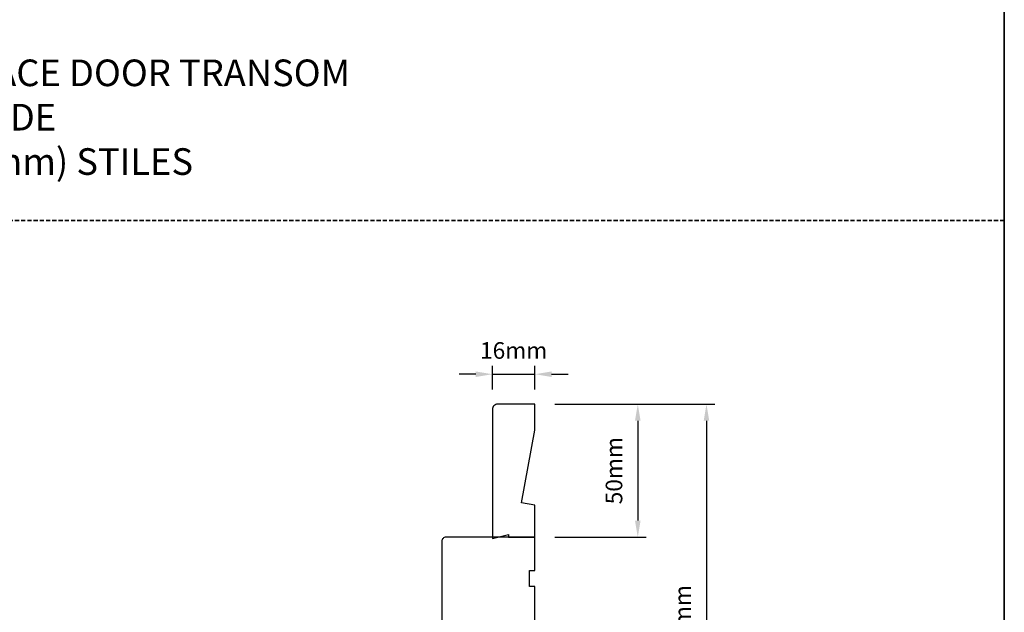
# Model space of a CAD drawing. Extents: x -12785 to 4241, y 1006 to 3623.
# Drawn here: x -11055 to -10685, y 1229 to 1452 of the extents above; entities that cross this region are included whole.
import ezdxf

# ---------------------------------------------------------------- set-up
doc = ezdxf.new("R2010")
doc.units = 0
doc.header["$LTSCALE"] = 250
doc.header["$MEASUREMENT"] = 0
doc.header["$PDMODE"] = 3
doc.header["$PDSIZE"] = -2
doc.linetypes.add('HIDDEN', pattern=[0.375, 0.25, -0.125])
doc.layers.get('DEFPOINTS').update_dxf_attribs({"color": 2, "linetype": 'CONTINUOUS'})
for name, color, linetype, lineweight in [('2', 2, 'CONTINUOUS', 25), ('8', 7, 'CONTINUOUS', 35), ('Symbol (ISO)', 7, 'CONTINUOUS', 15), ('Visible (ANSI)', 7, 'CONTINUOUS', 25)]:
    doc.layers.add(name, color=color, linetype=linetype, lineweight=lineweight)
doc.styles.add('ROMANS', font='romans')
doc.styles.add('style1', font='arial.ttf')
doc.dimstyles.new('LWDEC', dxfattribs={"dimscale": 0.075, "dimtxt": 2.5, "dimasz": 2, "dimexe": 1.25, "dimexo": 3, "dimgap": 2, "dimtad": 1, "dimtoh": 1, "dimdec": 4, "dimzin": 11, "dimdsep": 46, "dimlunit": 5, "dimtxsty": 'ROMANS', "dimcen": 0, "dimdle": 1.5, "dimazin": 0, "dimtfac": 1, "dimtdec": 4, "dimtix": 1, "dimtmove": 0, "dimatfit": 3, "dimfxl": 0, "dimfrac": 2, "dimtzin": 0, "dimarcsym": 0})

# ---------------------------------------------------------------- blocks, each defined once
blk = doc.blocks.new('*D359')
at = {"layer": '2', "color": 0, "linetype": 'ByBlock', "lineweight": -2}
for p, q in [((-10853.77, 1307.08), (-10819.5, 1307.08)), ((-10822.62, 1300.83), (-10822.62, 1263.33)), ((-10853.77, 1257.08), (-10819.5, 1257.08))]:
    blk.add_line(p, q, dxfattribs=at)
at = {"layer": '2', "color": 0}
for points in [[(-10823.67, 1300.83), (-10821.58, 1300.83), (-10822.62, 1307.08)], [(-10823.67, 1263.33), (-10821.58, 1263.33), (-10822.62, 1257.08)]]:
    blk.add_solid(points, dxfattribs=at)
at = {"layer": 'DEFPOINTS', "color": 0}
for p in [(-10861.27, 1307.08), (-10861.27, 1257.08), (-10822.62, 1257.08)]:
    blk.add_point(p, dxfattribs=at)
at = {"layer": '2', "color": 0, "insert": (-10830.75, 1282.08), "char_height": 6.25, "attachment_point": 5, "rotation": 90, "style": 'ROMANS'}
blk.add_mtext('50mm', dxfattribs=at)
blk = doc.blocks.new('*D360')
at = {"layer": '2', "color": 0, "linetype": 'ByBlock', "lineweight": -2}
for p, q in [((-10853.77, 1307.08), (-10793.69, 1307.08)), ((-10796.81, 1300.83), (-10796.81, 1147.33)), ((-10821.82, 1141.08), (-10793.69, 1141.08))]:
    blk.add_line(p, q, dxfattribs=at)
at = {"layer": '2', "color": 0}
for points in [[(-10797.85, 1300.83), (-10795.77, 1300.83), (-10796.81, 1307.08)], [(-10797.85, 1147.33), (-10795.77, 1147.33), (-10796.81, 1141.08)]]:
    blk.add_solid(points, dxfattribs=at)
at = {"layer": 'DEFPOINTS', "color": 0}
for p in [(-10861.27, 1307.08), (-10829.32, 1141.08), (-10796.81, 1141.08)]:
    blk.add_point(p, dxfattribs=at)
at = {"layer": '2', "color": 0, "insert": (-10804.94, 1224.08), "char_height": 6.25, "attachment_point": 5, "rotation": 90, "style": 'ROMANS'}
blk.add_mtext('166mm', dxfattribs=at)
blk = doc.blocks.new('*D361')
at = {"layer": '2', "color": 0, "linetype": 'ByBlock', "lineweight": -2}
for p, q in [((-10877.27, 1312.58), (-10877.27, 1321.44)), ((-10861.27, 1312.58), (-10861.27, 1321.44)), ((-10883.52, 1318.32), (-10889.77, 1318.32)), ((-10877.27, 1318.32), (-10861.27, 1318.32)), ((-10855.02, 1318.32), (-10848.77, 1318.32))]:
    blk.add_line(p, q, dxfattribs=at)
at = {"layer": '2', "color": 0}
for points in [[(-10883.52, 1319.36), (-10883.52, 1317.28), (-10877.27, 1318.32)], [(-10855.02, 1319.36), (-10855.02, 1317.28), (-10861.27, 1318.32)]]:
    blk.add_solid(points, dxfattribs=at)
at = {"layer": 'DEFPOINTS', "color": 0}
for p in [(-10861.27, 1318.32), (-10877.27, 1305.08), (-10861.27, 1305.08)]:
    blk.add_point(p, dxfattribs=at)
at = {"layer": '2', "color": 0, "insert": (-10869.27, 1326.44), "char_height": 6.25, "attachment_point": 5, "style": 'ROMANS'}
blk.add_mtext('16mm', dxfattribs=at)

msp = doc.modelspace()

# ---------------------------------------------------------------- linework, layer by layer
at = {"layer": '8', "linetype": 'HIDDEN', "ltscale": 0.025}
msp.add_line((-10684.86, 1376.1), (-11423.33, 1376.1), dxfattribs=at)
at = {"layer": '8', "linetype": 'Continuous'}
msp.add_lwpolyline([(-11423.33, 2115.95), (-10684.86, 2115.95), (-10684.86, 1006.17), (-11423.33, 1006.17)], close=True, dxfattribs=at)
at = {"layer": 'Visible (ANSI)'}
msp.add_lwpolyline([(-10866.27, 1269.98), (-10861.27, 1297.36), (-10861.27, 1307.08), (-10875.27, 1307.08, 0.414214), (-10877.27, 1305.08), (-10877.27, 1256.58), (-10871.27, 1258.08), (-10871.27, 1257.08), (-10861.27, 1257.08), (-10861.27, 1269.1)], format="xyb", close=True, dxfattribs=at)
msp.add_lwpolyline([(-10861.27, 1207.08), (-10861.27, 1238.58), (-10863.27, 1238.58), (-10863.27, 1244.58), (-10861.27, 1244.58), (-10861.27, 1257.08), (-10894.77, 1257.08, 0.414214), (-10896.27, 1255.58), (-10896.27, 1221.83)], format="xyb", dxfattribs=at)

# ---------------------------------------------------------------- texts
at = {"layer": 'Symbol (ISO)', "insert": (-11190.07, 1393.24), "char_height": 10, "width": 299.0192, "attachment_point": 7, "style": 'style1'}
msp.add_mtext('\\A1;{\\W2.993236; }METAL CLAD TERRACE DOOR TRANSOM\\P{\\W5.1529;    }       ONE WIDE\\P{\\W6.88292;   }3 3/4" (95mm) STILES', dxfattribs=at)

# ---------------------------------------------------------------- dimensions: what is measured, and where the dimension line sits
at = {"layer": '2'}
dim = msp.add_linear_dim(base=(-10861.27, 1318.32), p1=(-10877.27, 1305.08), p2=(-10861.27, 1305.08), dimstyle='LWDEC', override={"dimscale": 2.5, "dimasz": 2.5, "dimdec": 0, "dimlunit": 2, "dimpost": 'mm', "dimtdec": 0, "dimarcsym": 1}, dxfattribs=at)
dim.commit()
dim.dimension.update_dxf_attribs({"geometry": '*D361', "text_midpoint": (-10869.27, 1326.44)})
for base, p2, picture, middle in [((-10822.62, 1257.08), (-10861.27, 1257.08), '*D359', (-10830.75, 1282.08)), ((-10796.81, 1141.08), (-10829.32, 1141.08), '*D360', (-10804.94, 1224.08))]:
    dim = msp.add_linear_dim(base=base, p1=(-10861.27, 1307.08), p2=p2, angle=270, dimstyle='LWDEC', override={"dimscale": 2.5, "dimasz": 2.5, "dimdec": 0, "dimlunit": 2, "dimpost": 'mm', "dimtdec": 0, "dimarcsym": 1}, dxfattribs=at)
    dim.commit()
    dim.dimension.update_dxf_attribs({"geometry": picture, "text_midpoint": middle})

doc.saveas('drawing.dxf')
